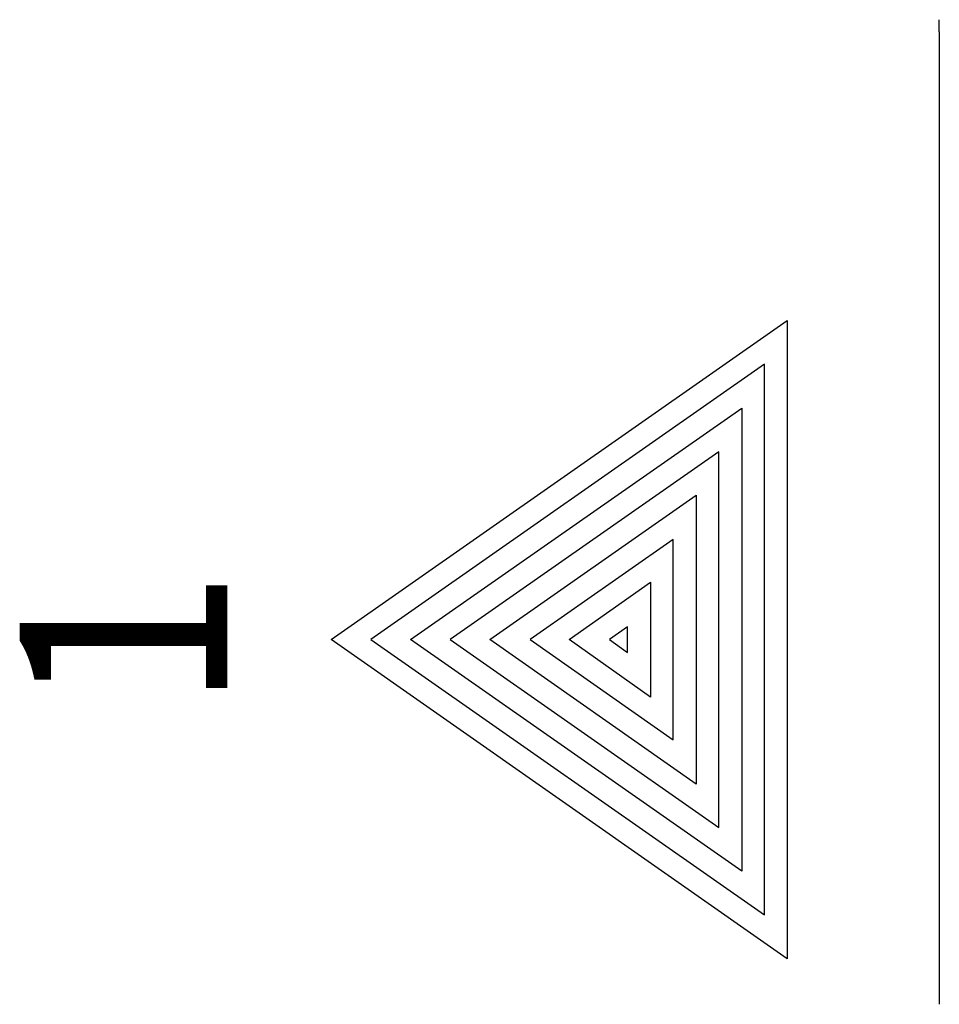
# Model space of a CAD drawing. Units: metres. Extents: x -1.3 to 9.2, y 4.1 to 7.
# Drawn here: x -1.3 to -1.3, y 4.3 to 4.4 of the extents above; entities that cross this region are included whole.
import ezdxf

# ---------------------------------------------------------------- set-up
doc = ezdxf.new("R2010")
doc.units = ezdxf.units.M
doc.linetypes.add('AUSGEZOGEN', pattern=[0])
doc.layers.add('XR$1$Schnittfuehrung', color=7, linetype='AUSGEZOGEN', lineweight=35)
doc.layers.add('XR$1$STANDARD_1', color=7, linetype='AUSGEZOGEN', lineweight=13)
doc.styles.add('ARIAL', font='arial.ttf')

# ---------------------------------------------------------------- blocks, each defined once
blk = doc.blocks.new('NSY202')
at = {"color": 0, "linetype": 'ByBlock', "lineweight": -2}
for p, q in [((-0.00525, 0.0075), (0, 0.0075)), ((0, 0), (-0.00525, 0.0075)), ((0, 0.0075), (0.00525, 0.0075)), ((0.00525, 0.0075), (0, 0)), ((0.00453, 0.007125), (-0.00453, 0.007125)), ((-0.00453, 0.007125), (0, 0.000652)), ((0, 0.000652), (0.00453, 0.007125)), ((-0.00381, 0.00675), (0, 0.00675)), ((0, 0.001305), (-0.00381, 0.00675)), ((0, 0.00675), (0.00381, 0.00675)), ((0.00381, 0.00675), (0, 0.001305)), ((0.00309, 0.006375), (-0.00309, 0.006375)), ((-0.00309, 0.006375), (0, 0.001958)), ((0, 0.001958), (0.00309, 0.006375)), ((-0.002377, 0.006), (0, 0.006)), ((0, 0.00261), (-0.002377, 0.006)), ((0, 0.006), (0.002377, 0.006)), ((0.002377, 0.006), (0, 0.00261)), ((0.00165, 0.005625), (-0.00165, 0.005625)), ((-0.00165, 0.005625), (0, 0.00327)), ((0, 0.00327), (0.00165, 0.005625)), ((-0.000945, 0.00525), (0, 0.00525)), ((0, 0.003915), (-0.000945, 0.00525)), ((0, 0.00525), (0.000945, 0.00525)), ((0.000945, 0.00525), (0, 0.003915)), ((0.00021, 0.004875), (-0.00021, 0.004875)), ((-0.00021, 0.004875), (0, 0.004575)), ((0, 0.004575), (0.00021, 0.004875))]:
    blk.add_line(p, q, dxfattribs=at)

msp = doc.modelspace()

# ---------------------------------------------------------------- linework, layer by layer
at = {"layer": 'XR$1$Schnittfuehrung', "color": 7, "linetype": 'AUSGEZOGEN', "lineweight": 25, "transparency": 33554687}
for q in [(-1.264, 4.363753), (-1.264, 4.282753)]:
    msp.add_line((-1.264, 4.362753), q, dxfattribs=at)

# ---------------------------------------------------------------- block references
at = {"layer": 'XR$1$Schnittfuehrung', "color": 7, "linetype": 'AUSGEZOGEN', "lineweight": 25, "transparency": 33554687, "xscale": 5, "yscale": 5, "zscale": 5, "rotation": 270}
msp.add_blockref('NSY202', (-1.314, 4.312753), dxfattribs=at)

# ---------------------------------------------------------------- texts
at = {"layer": 'XR$1$STANDARD_1', "color": 7, "linetype": 'AUSGEZOGEN', "lineweight": 13, "transparency": 33554687, "insert": (-1.331078, 4.312753), "char_height": 0.0170777, "width": 0.02108344, "attachment_point": 5, "rotation": 90, "style": 'ARIAL'}
msp.add_mtext('\\W0.90;1', dxfattribs=at)

doc.saveas('drawing.dxf')
